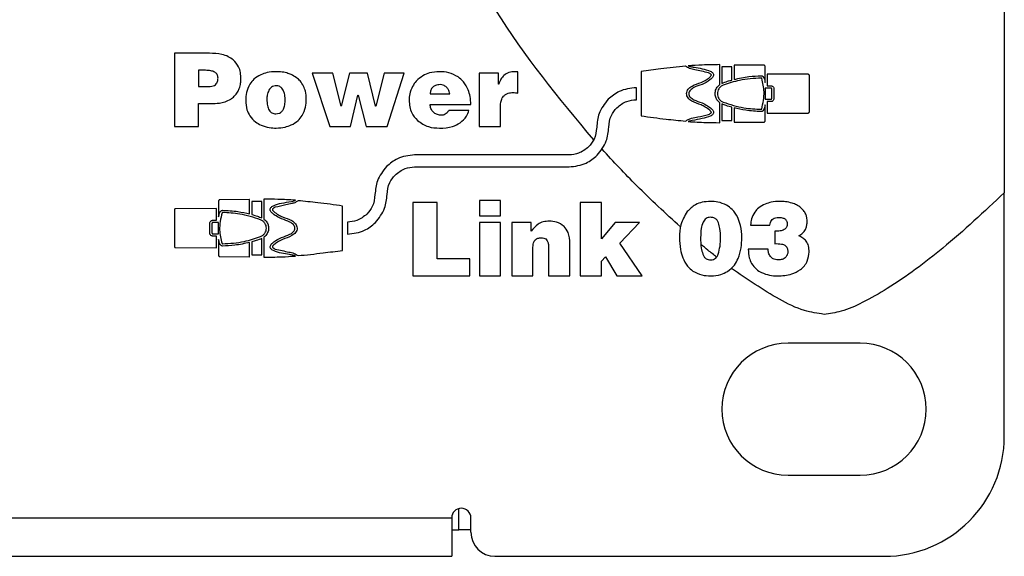
# Model space of a CAD drawing. Units: millimetres. Extents: x 7 to 286, y 8 to 196.
# Drawn here: x 217 to 231, y 90 to 97 of the extents above; entities that cross this region are included whole.
import ezdxf

# ---------------------------------------------------------------- set-up
doc = ezdxf.new("R2010")
doc.units = ezdxf.units.MM

msp = doc.modelspace()

# ---------------------------------------------------------------- linework, layer by layer
at = {"color": 7, "linetype": 'Continuous', "lineweight": 25}
for p, q in [((230.9473, 98.5864), (230.9473, 94.9038)), ((219.9204, 96.8408), (219.4336, 96.8408)), ((219.4336, 96.8408), (219.4336, 95.8234)), ((219.8654, 96.6037), (219.7666, 96.6037)), ((219.7666, 96.6037), (219.7666, 96.3779)), ((224.1989, 96.2862), (224.1989, 96.5811)), ((225.9093, 96.587), (225.9093, 95.9716)), ((226.9992, 96.4044), (226.9992, 96.682)), ((227.0299, 96.6508), (227.0299, 96.4225)), ((227.168, 96.6508), (227.0299, 96.6508)), ((227.168, 96.4685), (227.168, 96.6508)), ((227.1988, 96.6728), (227.1987, 96.6718)), ((227.1987, 96.6718), (227.1987, 96.4769)), ((227.1991, 96.6737), (227.1988, 96.6728)), ((227.1996, 96.6745), (227.1991, 96.6737)), ((227.2002, 96.6752), (227.1996, 96.6745)), ((227.2009, 96.6758), (227.2002, 96.6752)), ((227.2018, 96.6763), (227.2009, 96.6758)), ((227.2027, 96.6765), (227.2018, 96.6763)), ((227.2035, 96.6766), (227.2027, 96.6765)), ((227.6136, 96.6732), (227.2035, 96.6766)), ((227.6286, 96.4344), (227.6286, 96.6578)), ((221.6335, 96.5642), (221.3456, 96.5642)), ((221.3456, 96.5642), (221.5883, 95.8234)), ((221.7464, 96.1042), (221.6335, 96.5642)), ((221.8621, 96.5642), (221.7492, 96.107)), ((222.1119, 96.5642), (221.8621, 96.5642)), ((222.2262, 96.1042), (222.1119, 96.5642)), ((222.3419, 96.5642), (222.2276, 96.1042)), ((222.6199, 96.5642), (222.3419, 96.5642)), ((222.3856, 95.8234), (222.6199, 96.5642)), ((223.9308, 96.5642), (223.6641, 96.5642)), ((223.6641, 96.5642), (223.6641, 95.8234)), ((223.9308, 96.4132), (223.9308, 96.5642)), ((227.6593, 96.5508), (227.6593, 96.3883)), ((228.2273, 96.5479), (227.6593, 96.5508)), ((228.2426, 96.026), (228.2426, 96.5326)), ((219.7666, 96.3779), (219.9106, 96.3779)), ((223.9336, 96.4132), (223.9308, 96.4132)), ((225.8426, 96.196), (225.8426, 96.3626)), ((227.7115, 96.3576), (227.6286, 96.3576)), ((227.6286, 96.3576), (227.6286, 96.201)), ((227.6593, 96.3883), (227.7115, 96.3883)), ((227.7207, 96.2102), (227.7207, 96.3484)), ((227.7514, 96.3484), (227.7514, 96.2102)), ((221.8776, 95.8234), (221.9806, 96.2566)), ((221.9806, 96.2566), (221.9835, 96.2566)), ((221.9835, 96.2566), (222.0963, 95.8234)), ((222.9825, 96.2777), (223.2534, 96.2777)), ((227.6286, 96.201), (227.7115, 96.201)), ((227.6593, 96.1703), (227.6593, 96.0078)), ((227.7115, 96.1703), (227.6593, 96.1703)), ((219.7666, 96.1409), (219.9374, 96.1409)), ((219.7666, 95.8234), (219.7666, 96.1409)), ((221.7492, 96.107), (221.7464, 96.1042)), ((222.2276, 96.1042), (222.2262, 96.1042)), ((222.9825, 96.1268), (223.5455, 96.1268)), ((223.5201, 96.0463), (223.2393, 96.0463)), ((223.9562, 95.8234), (223.9562, 96.0774)), ((226.9992, 95.8766), (226.9992, 96.1542)), ((227.0299, 96.1361), (227.0299, 95.9078)), ((227.168, 95.9078), (227.168, 96.09)), ((227.1987, 96.0816), (227.1987, 95.8866)), ((227.6286, 95.9008), (227.6286, 96.1242)), ((227.0299, 95.9078), (227.168, 95.9078)), ((227.6593, 96.0078), (228.2273, 96.0107)), ((219.4336, 95.8234), (219.7666, 95.8234)), ((221.5883, 95.8234), (221.8776, 95.8234)), ((222.0963, 95.8234), (222.3856, 95.8234)), ((223.6641, 95.8234), (223.9562, 95.8234)), ((227.1987, 95.8866), (227.1988, 95.8857)), ((227.1988, 95.8857), (227.1991, 95.8848)), ((227.1991, 95.8848), (227.1995, 95.884)), ((227.1995, 95.884), (227.2001, 95.8833)), ((227.2001, 95.8833), (227.2009, 95.8827)), ((227.2009, 95.8827), (227.2017, 95.8823)), ((227.2017, 95.8823), (227.2026, 95.8821)), ((227.2026, 95.8821), (227.2033, 95.882)), ((227.2033, 95.882), (227.6136, 95.8854)), ((225.1805, 95.5414), (225.1803, 95.5416)), ((224.9093, 95.4293), (222.7669, 95.4293)), ((225.2982, 95.4237), (225.2982, 95.424)), ((222.7669, 95.2626), (224.9093, 95.2626)), ((220.4727, 94.8099), (220.0626, 94.8065)), ((220.4735, 94.8099), (220.4727, 94.8099)), ((220.4744, 94.8096), (220.4735, 94.8099)), ((220.4753, 94.8092), (220.4744, 94.8096)), ((220.476, 94.8086), (220.4753, 94.8092)), ((220.4766, 94.8078), (220.476, 94.8086)), ((220.4771, 94.807), (220.4766, 94.8078)), ((220.4774, 94.8061), (220.4771, 94.807)), ((220.4775, 94.8051), (220.4774, 94.8061)), ((220.4775, 94.6102), (220.4775, 94.8051)), ((220.677, 94.8153), (220.677, 94.5377)), ((230.9473, 91.5252), (230.9473, 94.9038)), ((219.4336, 94.6659), (219.4336, 94.1593)), ((220.0169, 94.6842), (219.4489, 94.6813)), ((220.0169, 94.5216), (220.0169, 94.6842)), ((220.0476, 94.7912), (220.0476, 94.5678)), ((220.6463, 94.7841), (220.5082, 94.7841)), ((220.5082, 94.7841), (220.5082, 94.6018)), ((220.6463, 94.5558), (220.6463, 94.7841)), ((221.7669, 94.1049), (221.7669, 94.7203)), ((223.0771, 94.7676), (222.7426, 94.7676)), ((222.7426, 94.7676), (222.7426, 93.7502)), ((223.0771, 93.9872), (223.0771, 94.7676)), ((223.959, 94.7944), (223.6669, 94.7944)), ((223.6669, 94.7944), (223.6669, 94.5855)), ((223.959, 94.5855), (223.959, 94.7944)), ((225.3588, 94.7676), (225.0639, 94.7676)), ((225.0639, 94.7676), (225.0639, 93.7502)), ((225.3588, 94.2652), (225.3588, 94.7676)), ((222.1048, 94.6081), (222.1047, 94.6082)), ((223.6669, 94.5855), (223.959, 94.5855)), ((219.9248, 94.3436), (219.9248, 94.4817)), ((219.9555, 94.4817), (219.9555, 94.3436)), ((219.9647, 94.5216), (220.0169, 94.5216)), ((220.0476, 94.4909), (219.9647, 94.4909)), ((220.0476, 94.3343), (220.0476, 94.4909)), ((221.8336, 94.496), (221.8336, 94.3293)), ((222.2225, 94.4904), (222.2225, 94.4907)), ((223.6669, 94.491), (223.6669, 93.7502)), ((223.959, 94.491), (223.6669, 94.491)), ((223.959, 93.7502), (223.959, 94.491)), ((224.1156, 94.491), (224.1156, 93.7502)), ((224.3823, 94.491), (224.1156, 94.491)), ((224.3823, 94.3725), (224.3823, 94.491)), ((225.5465, 94.491), (225.3588, 94.2652)), ((225.888, 94.491), (225.5465, 94.491)), ((225.6142, 94.2045), (225.888, 94.491)), ((227.427, 94.4557), (227.6937, 94.4557)), ((219.9647, 94.3343), (220.0476, 94.3343)), ((220.0169, 94.3036), (219.9647, 94.3036)), ((220.0169, 94.1411), (220.0169, 94.3036)), ((220.0476, 94.2575), (220.0476, 94.0341)), ((220.6463, 94.0411), (220.6463, 94.2695)), ((220.677, 94.2875), (220.677, 94.0099)), ((227.7628, 94.371), (227.7628, 94.1975)), ((219.4489, 94.144), (220.0169, 94.1411)), ((220.4775, 94.02), (220.4775, 94.2149)), ((220.5082, 94.2233), (220.5082, 94.0411)), ((224.4077, 93.7502), (224.4077, 94.1283)), ((224.6251, 94.1439), (224.6251, 93.7502)), ((224.92, 93.7502), (224.92, 94.1961)), ((225.9232, 93.7502), (225.6142, 94.2045)), ((227.6711, 94.1199), (227.3959, 94.1199)), ((220.0626, 94.0187), (220.4729, 94.0153)), ((220.4729, 94.0153), (220.4736, 94.0154)), ((220.4736, 94.0154), (220.4745, 94.0157)), ((220.4745, 94.0157), (220.4753, 94.0161)), ((220.4753, 94.0161), (220.4761, 94.0167)), ((220.4761, 94.0167), (220.4767, 94.0174)), ((220.4767, 94.0174), (220.4771, 94.0182)), ((220.4771, 94.0182), (220.4774, 94.0191)), ((220.4774, 94.0191), (220.4775, 94.02)), ((220.5082, 94.0411), (220.6463, 94.0411)), ((223.5343, 93.9872), (223.0771, 93.9872)), ((223.5343, 93.7502), (223.5343, 93.9872)), ((225.3588, 93.9562), (225.4138, 94.0126)), ((225.4138, 94.0126), (225.5705, 93.7502)), ((225.3588, 93.7502), (225.3588, 93.9562)), ((222.7426, 93.7502), (223.5343, 93.7502)), ((223.6669, 93.7502), (223.959, 93.7502)), ((224.1156, 93.7502), (224.4077, 93.7502)), ((224.6251, 93.7502), (224.92, 93.7502)), ((225.0639, 93.7502), (225.3588, 93.7502)), ((225.5705, 93.7502), (225.9232, 93.7502)), ((228.9473, 92.8168), (227.9473, 92.8168)), ((227.9473, 90.9835), (228.9473, 90.9835)), ((223.3807, 90.2252), (223.3807, 90.5209)), ((78.614, 90.3918), (223.2807, 90.3918)), ((223.2807, 90.3918), (223.2807, 89.8585)), ((223.5473, 90.1918), (223.5473, 90.3918)), ((223.2807, 90.2252), (223.3807, 90.2252)), ((223.5473, 90.2252), (223.3807, 90.2252)), ((78.614, 89.8585), (223.2807, 89.8585)), ((223.8807, 89.8585), (229.2807, 89.8585))]:
    msp.add_line(p, q, dxfattribs=at)
for centre, radius, start, end in [((227.9473, 91.9002), 0.9167, 90, 270), ((228.9473, 91.9002), 0.9167, 270, 90), ((229.2807, 91.5252), 1.6667, 270, 0), ((223.414, 90.3918), 0.1333, 0, 180), ((223.8807, 90.1918), 0.3333, 180, 270)]:
    msp.add_arc(centre, radius, start, end, dxfattribs=at)
for points, knots in [([(225.2509, 95.6383), (224.7691, 96.2195), (223.9091, 97.257), (223.335, 98.4744), (223.0826, 99.0098)], [0, 0, 0, 0, 0.5601995, 1, 1, 1, 1]), ([(220.2513, 96.7476), (220.2286, 96.7638), (220.1807, 96.7979), (220.0678, 96.8339), (219.9786, 96.8381), (219.9204, 96.8408)], [0, 0, 0, 0, 0.2375905, 0.5024127, 1, 1, 1, 1]), ([(220.3565, 96.4824), (220.3557, 96.5125), (220.3541, 96.5699), (220.326, 96.6663), (220.2793, 96.7171), (220.2513, 96.7476)], [0, 0, 0, 0, 0.3072879, 0.5843, 1, 1, 1, 1]), ([(220.039, 96.4965), (220.0385, 96.5049), (220.0376, 96.5212), (220.0291, 96.5438), (220.015, 96.5629), (219.987, 96.5845), (219.9356, 96.6013), (219.8908, 96.6028), (219.8654, 96.6037)], [0, 0, 0, 0, 0.1100486, 0.2112674, 0.3108714, 0.4164054, 0.6682001, 1, 1, 1, 1]), ([(220.8419, 96.5839), (220.8007, 96.582), (220.7286, 96.5785), (220.6612, 96.5532), (220.6323, 96.5423)], [0, 0, 0, 0, 0.5714413, 1, 1, 1, 1]), ([(220.9922, 96.5663), (220.9642, 96.5727), (220.9147, 96.5841), (220.864, 96.584), (220.8419, 96.5839)], [0, 0, 0, 0, 0.5652719, 1, 1, 1, 1]), ([(223.1095, 96.5839), (223.0632, 96.5815), (222.9833, 96.5773), (222.9117, 96.5422), (222.8816, 96.5275)], [0, 0, 0, 0, 0.5794747, 1, 1, 1, 1]), ([(223.3691, 96.512), (223.3268, 96.5351), (223.2457, 96.5792), (223.1535, 96.5824), (223.1095, 96.5839)], [0, 0, 0, 0, 0.5222393, 1, 1, 1, 1]), ([(224.1594, 96.5839), (224.1305, 96.5824), (224.075, 96.5796), (224.0067, 96.5385), (223.9601, 96.4806), (223.9428, 96.4366), (223.9336, 96.4132)], [0, 0, 0, 0, 0.28043995, 0.53844575, 0.75396597, 1, 1, 1, 1]), ([(224.1826, 96.5832), (224.1789, 96.5835), (224.1712, 96.5839), (224.1634, 96.5839), (224.1594, 96.5839)], [0, 0, 0, 0, 0.47825221, 1, 1, 1, 1]), ([(224.1989, 96.5811), (224.1958, 96.5816), (224.1904, 96.5825), (224.185, 96.583), (224.1826, 96.5832)], [0, 0, 0, 0, 0.57183751, 1, 1, 1, 1]), ([(226.5268, 96.6607), (226.4112, 96.6488), (226.2049, 96.6277), (225.9995, 96.5994), (225.9093, 96.587)], [0, 0, 0, 0, 0.5606063, 1, 1, 1, 1]), ([(226.8427, 96.5686), (226.7799, 96.5833), (226.6926, 96.6037), (226.5825, 96.6241), (226.544, 96.6494), (226.5268, 96.6607)], [0, 0, 0, 0, 0.5870174, 0.8154824, 1, 1, 1, 1]), ([(226.9992, 96.682), (226.9179, 96.6809), (226.7727, 96.679), (226.6277, 96.6709), (226.5638, 96.6673)], [0, 0, 0, 0, 0.5595094, 1, 1, 1, 1]), ([(226.5638, 96.6673), (226.5655, 96.6662), (226.5697, 96.6632), (226.5809, 96.6596), (226.6059, 96.6533), (226.6653, 96.643), (226.7569, 96.6267), (226.841, 96.6067), (226.8886, 96.5796), (226.904, 96.5662), (226.9136, 96.5502), (226.9145, 96.5314), (226.9058, 96.5115), (226.8882, 96.4905), (226.84, 96.4505), (226.7919, 96.4261), (226.7544, 96.407)], [0, 0, 0, 0, 0.0102434, 0.0253255, 0.0582265, 0.1397509, 0.3252717, 0.5254032, 0.5644179, 0.5977018, 0.6265103, 0.6547194, 0.6881493, 0.7322387, 0.7907231, 1, 1, 1, 1]), ([(227.6286, 96.6578), (227.6283, 96.6601), (227.6277, 96.6645), (227.6237, 96.6695), (227.6189, 96.6725), (227.6154, 96.673), (227.6136, 96.6732)], [0, 0, 0, 0, 0.2835506, 0.557817, 0.7750394, 1, 1, 1, 1]), ([(219.9106, 96.3779), (219.9252, 96.3786), (219.952, 96.3797), (219.9884, 96.3921), (220.0175, 96.4151), (220.0364, 96.4518), (220.0381, 96.4808), (220.039, 96.4965)], [0, 0, 0, 0, 0.2186889, 0.4023755, 0.5669947, 0.7653892, 1, 1, 1, 1]), ([(220.3346, 96.3525), (220.3416, 96.3761), (220.3542, 96.4186), (220.3558, 96.4628), (220.3565, 96.4824)], [0, 0, 0, 0, 0.5559599, 1, 1, 1, 1]), ([(220.6323, 96.5423), (220.5986, 96.524), (220.5378, 96.4909), (220.4978, 96.4347), (220.4799, 96.4097)], [0, 0, 0, 0, 0.5542204, 1, 1, 1, 1]), ([(221.1283, 96.5014), (221.1047, 96.5168), (221.0622, 96.5445), (221.0137, 96.5596), (220.9922, 96.5663)], [0, 0, 0, 0, 0.5545097, 1, 1, 1, 1]), ([(221.2264, 96.3829), (221.2115, 96.4087), (221.1856, 96.454), (221.1455, 96.4872), (221.1283, 96.5014)], [0, 0, 0, 0, 0.5717728, 1, 1, 1, 1]), ([(222.8816, 96.5275), (222.8483, 96.505), (222.7899, 96.4656), (222.7534, 96.4058), (222.7377, 96.38)], [0, 0, 0, 0, 0.5701558, 1, 1, 1, 1]), ([(223.5088, 96.3335), (223.4901, 96.3717), (223.4561, 96.4414), (223.3961, 96.4901), (223.3691, 96.512)], [0, 0, 0, 0, 0.54972887, 1, 1, 1, 1]), ([(226.7426, 96.4354), (226.7667, 96.4472), (226.8094, 96.4682), (226.8468, 96.4975), (226.8631, 96.5103)], [0, 0, 0, 0, 0.5642541, 1, 1, 1, 1]), ([(226.883, 96.5404), (226.8825, 96.5416), (226.8814, 96.5443), (226.8782, 96.5478), (226.872, 96.5531), (226.8602, 96.5605), (226.8493, 96.5656), (226.8427, 96.5686)], [0, 0, 0, 0, 0.0775398, 0.1710256, 0.279261, 0.5673907, 1, 1, 1, 1]), ([(226.8631, 96.5103), (226.8681, 96.5154), (226.8754, 96.5228), (226.8816, 96.5325), (226.8832, 96.5376), (226.883, 96.5395), (226.883, 96.5404)], [0, 0, 0, 0, 0.5747638, 0.8437992, 0.9285042, 1, 1, 1, 1]), ([(227.0299, 96.4225), (227.0553, 96.4323), (227.1007, 96.4499), (227.1475, 96.4628), (227.168, 96.4685)], [0, 0, 0, 0, 0.5616123, 1, 1, 1, 1]), ([(227.5754, 96.4966), (227.4738, 96.4905), (227.2933, 96.4796), (227.1221, 96.4218), (227.0472, 96.3966)], [0, 0, 0, 0, 0.5625691, 1, 1, 1, 1]), ([(227.1987, 96.4769), (227.2673, 96.4923), (227.3913, 96.5202), (227.5182, 96.5251), (227.5749, 96.5273)], [0, 0, 0, 0, 0.5529756, 1, 1, 1, 1]), ([(227.5749, 96.5273), (227.5796, 96.5269), (227.5886, 96.526), (227.6042, 96.5146), (227.6199, 96.4834), (227.6251, 96.4542), (227.6286, 96.4344)], [0, 0, 0, 0, 0.1189008, 0.2316212, 0.480782, 1, 1, 1, 1]), ([(227.5813, 96.4924), (227.581, 96.493), (227.5804, 96.4944), (227.5788, 96.4957), (227.5771, 96.4965), (227.576, 96.4966), (227.5754, 96.4966)], [0, 0, 0, 0, 0.2810365, 0.5576119, 0.7763323, 1, 1, 1, 1]), ([(227.5813, 96.0662), (227.5996, 96.1458), (227.6324, 96.2884), (227.597, 96.4298), (227.5813, 96.4924)], [0, 0, 0, 0, 0.5576846, 1, 1, 1, 1]), ([(228.2426, 96.5326), (228.2423, 96.5349), (228.2417, 96.5394), (228.2377, 96.5443), (228.2327, 96.5474), (228.2291, 96.5477), (228.2273, 96.5479)], [0, 0, 0, 0, 0.2835983, 0.5579891, 0.775175, 1, 1, 1, 1]), ([(220.264, 96.2425), (220.2808, 96.261), (220.3104, 96.2939), (220.3273, 96.3347), (220.3346, 96.3525)], [0, 0, 0, 0, 0.5639673, 1, 1, 1, 1]), ([(220.4799, 96.4097), (220.4616, 96.3722), (220.4272, 96.302), (220.4242, 96.2239), (220.4228, 96.1874)], [0, 0, 0, 0, 0.5327687, 1, 1, 1, 1]), ([(220.7459, 96.3285), (220.7361, 96.3061), (220.7184, 96.2655), (220.7179, 96.2213), (220.7177, 96.2015)], [0, 0, 0, 0, 0.5520687, 1, 1, 1, 1]), ([(220.8504, 96.3878), (220.8376, 96.3868), (220.8134, 96.385), (220.7829, 96.3712), (220.7603, 96.3518), (220.7508, 96.3364), (220.7459, 96.3285)], [0, 0, 0, 0, 0.3021966, 0.572925, 0.7811048, 1, 1, 1, 1]), ([(220.9223, 96.3575), (220.911, 96.3672), (220.8902, 96.3852), (220.8629, 96.387), (220.8504, 96.3878)], [0, 0, 0, 0, 0.5419053, 1, 1, 1, 1]), ([(220.9604, 96.2827), (220.9556, 96.2983), (220.9472, 96.3255), (220.9297, 96.3479), (220.9223, 96.3575)], [0, 0, 0, 0, 0.5751465, 1, 1, 1, 1]), ([(221.2638, 96.2044), (221.2623, 96.2407), (221.2599, 96.3026), (221.2362, 96.3595), (221.2264, 96.3829)], [0, 0, 0, 0, 0.5884815, 1, 1, 1, 1]), ([(222.7377, 96.38), (222.7225, 96.3455), (222.6954, 96.2839), (222.6919, 96.2169), (222.6904, 96.1874)], [0, 0, 0, 0, 0.560316, 1, 1, 1, 1]), ([(223.0192, 96.3716), (223.0129, 96.365), (223.0002, 96.3516), (222.9854, 96.3196), (222.9836, 96.294), (222.9825, 96.2777)], [0, 0, 0, 0, 0.262981, 0.5307409, 1, 1, 1, 1]), ([(223.1208, 96.4047), (223.0987, 96.4036), (223.0615, 96.4016), (223.0314, 96.3802), (223.0192, 96.3716)], [0, 0, 0, 0, 0.5946517, 1, 1, 1, 1]), ([(223.2097, 96.3695), (223.1946, 96.3808), (223.168, 96.4007), (223.135, 96.4035), (223.1208, 96.4047)], [0, 0, 0, 0, 0.5673639, 1, 1, 1, 1]), ([(223.2534, 96.2777), (223.2501, 96.2976), (223.2443, 96.3326), (223.2202, 96.3583), (223.2097, 96.3695)], [0, 0, 0, 0, 0.5667724, 1, 1, 1, 1]), ([(223.5455, 96.1268), (223.5445, 96.1652), (223.5425, 96.236), (223.5194, 96.3029), (223.5088, 96.3335)], [0, 0, 0, 0, 0.5429453, 1, 1, 1, 1]), ([(225.8426, 96.3626), (225.7598, 96.3529), (225.6138, 96.3359), (225.502, 96.2421), (225.4537, 96.2016)], [0, 0, 0, 0, 0.56754439, 1, 1, 1, 1]), ([(226.5397, 96.2802), (226.5411, 96.2914), (226.5439, 96.3133), (226.5677, 96.3521), (226.6329, 96.4004), (226.6986, 96.4214), (226.7426, 96.4354)], [0, 0, 0, 0, 0.12300103, 0.24144833, 0.49177034, 1, 1, 1, 1]), ([(226.7544, 96.407), (226.716, 96.3948), (226.658, 96.3764), (226.5985, 96.3381), (226.5746, 96.3064), (226.5718, 96.2883), (226.5704, 96.2793)], [0, 0, 0, 0, 0.51030749, 0.77026473, 0.88627775, 1, 1, 1, 1]), ([(226.9992, 96.1542), (226.9852, 96.1669), (226.9579, 96.1917), (226.9369, 96.2432), (226.9335, 96.2995), (226.9515, 96.3596), (226.983, 96.3892), (226.9992, 96.4044)], [0, 0, 0, 0, 0.1938384, 0.3776967, 0.5586033, 0.7734055, 1, 1, 1, 1]), ([(227.0472, 96.3966), (227.0349, 96.3902), (227.0113, 96.378), (226.9853, 96.3486), (226.9697, 96.3151), (226.9646, 96.2793), (226.9697, 96.2435), (226.9853, 96.2101), (227.0113, 96.1806), (227.0349, 96.1684), (227.0472, 96.162)], [0, 0, 0, 0, 0.1370312, 0.2626166, 0.3824048, 0.4999337, 0.61747, 0.7372815, 0.8629081, 1, 1, 1, 1]), ([(227.7115, 96.3883), (227.7174, 96.3875), (227.7291, 96.386), (227.7421, 96.3753), (227.7499, 96.3623), (227.7509, 96.3531), (227.7514, 96.3484)], [0, 0, 0, 0, 0.28361554, 0.55787819, 0.77505207, 1, 1, 1, 1]), ([(227.7207, 96.3484), (227.7205, 96.3497), (227.7201, 96.3525), (227.7177, 96.3555), (227.7147, 96.3573), (227.7125, 96.3575), (227.7115, 96.3576)], [0, 0, 0, 0, 0.28427976, 0.55881499, 0.77575716, 1, 1, 1, 1]), ([(219.9374, 96.1409), (219.9782, 96.1417), (220.0456, 96.143), (220.1106, 96.1607), (220.1363, 96.1677)], [0, 0, 0, 0, 0.6046758, 1, 1, 1, 1]), ([(220.1363, 96.1677), (220.1637, 96.1782), (220.2104, 96.1963), (220.2483, 96.2289), (220.264, 96.2425)], [0, 0, 0, 0, 0.5845987, 1, 1, 1, 1]), ([(220.4228, 96.1874), (220.4252, 96.1427), (220.4293, 96.0661), (220.4661, 95.9993), (220.4813, 95.9715)], [0, 0, 0, 0, 0.5846925, 1, 1, 1, 1]), ([(220.7177, 96.2015), (220.7187, 96.172), (220.7205, 96.12), (220.7399, 96.0602), (220.7649, 96.0276), (220.7871, 96.0112), (220.8133, 96.0013), (220.8321, 96.0003), (220.8419, 95.9998)], [0, 0, 0, 0, 0.3322515, 0.5842405, 0.6897444, 0.7892233, 0.8902298, 1, 1, 1, 1]), ([(220.8419, 95.9998), (220.8569, 96.0009), (220.8855, 96.0031), (220.9236, 96.0265), (220.952, 96.0674), (220.9692, 96.1278), (220.9708, 96.1751), (220.9717, 96.2015)], [0, 0, 0, 0, 0.164456, 0.3151374, 0.47639, 0.7070101, 1, 1, 1, 1]), ([(220.9717, 96.2015), (220.971, 96.2161), (220.9696, 96.2435), (220.9634, 96.2702), (220.9604, 96.2827)], [0, 0, 0, 0, 0.5321303, 1, 1, 1, 1]), ([(221.2074, 95.9758), (221.2258, 96.0138), (221.2609, 96.0861), (221.2629, 96.1663), (221.2638, 96.2044)], [0, 0, 0, 0, 0.52555908, 1, 1, 1, 1]), ([(222.6904, 96.1874), (222.6958, 96.1267), (222.7053, 96.0204), (222.7754, 95.9413), (222.8054, 95.9073)], [0, 0, 0, 0, 0.5715288, 1, 1, 1, 1]), ([(223.9562, 96.0774), (223.9578, 96.1147), (223.9599, 96.1636), (223.9813, 96.219), (223.9944, 96.2364), (224.0006, 96.2446)], [0, 0, 0, 0, 0.6305592, 0.8257285, 1, 1, 1, 1]), ([(224.0006, 96.2446), (224.0096, 96.2532), (224.028, 96.2707), (224.0731, 96.2909), (224.1093, 96.2932), (224.1325, 96.2947)], [0, 0, 0, 0, 0.2560957, 0.5221529, 1, 1, 1, 1]), ([(224.1325, 96.2947), (224.1441, 96.2941), (224.1665, 96.293), (224.1884, 96.2884), (224.1989, 96.2862)], [0, 0, 0, 0, 0.51996726, 1, 1, 1, 1]), ([(225.4537, 96.2016), (225.4034, 96.1384), (225.3118, 96.0235), (225.2986, 95.8781), (225.2926, 95.8126)], [0, 0, 0, 0, 0.5501015, 1, 1, 1, 1]), ([(225.5716, 96.0837), (225.6156, 96.1188), (225.6956, 96.1826), (225.797, 96.1918), (225.8426, 96.196)], [0, 0, 0, 0, 0.5500602, 1, 1, 1, 1]), ([(226.7426, 96.1232), (226.6982, 96.1376), (226.6317, 96.1592), (226.5658, 96.2079), (226.5422, 96.2473), (226.5406, 96.2692), (226.5397, 96.2802)], [0, 0, 0, 0, 0.51017063, 0.76264241, 0.87961744, 1, 1, 1, 1]), ([(226.5704, 96.2793), (226.5714, 96.2705), (226.5734, 96.2526), (226.5977, 96.2209), (226.6577, 96.183), (226.716, 96.1641), (226.7544, 96.1516)], [0, 0, 0, 0, 0.10997135, 0.22478301, 0.48960519, 1, 1, 1, 1]), ([(227.7514, 96.2102), (227.7506, 96.2043), (227.7491, 96.1926), (227.7384, 96.1796), (227.7254, 96.1717), (227.7162, 96.1708), (227.7115, 96.1703)], [0, 0, 0, 0, 0.2836915, 0.5579899, 0.7751068, 1, 1, 1, 1]), ([(227.7115, 96.201), (227.7128, 96.2012), (227.7155, 96.2015), (227.7185, 96.204), (227.7203, 96.207), (227.7206, 96.2092), (227.7207, 96.2102)], [0, 0, 0, 0, 0.2828755, 0.5571046, 0.7745613, 1, 1, 1, 1]), ([(223.0284, 96.0209), (223.014, 96.0373), (222.9873, 96.0679), (222.984, 96.1081), (222.9825, 96.1268)], [0, 0, 0, 0, 0.53668, 1, 1, 1, 1]), ([(223.2393, 96.0463), (223.2328, 96.0351), (223.2202, 96.0134), (223.1915, 95.9924), (223.1605, 95.9816), (223.14, 95.9805), (223.1293, 95.98)], [0, 0, 0, 0, 0.2841758, 0.54873324, 0.76371283, 1, 1, 1, 1]), ([(223.3974, 95.8749), (223.4308, 95.9024), (223.4874, 95.9491), (223.5106, 96.018), (223.5201, 96.0463)], [0, 0, 0, 0, 0.5894328, 1, 1, 1, 1]), ([(225.4593, 95.8126), (225.466, 95.8704), (225.4779, 95.9721), (225.5433, 96.05), (225.5716, 96.0837)], [0, 0, 0, 0, 0.5674489, 1, 1, 1, 1]), ([(226.7544, 96.1516), (226.7804, 96.1383), (226.8247, 96.1157), (226.8725, 96.0826), (226.8973, 96.0579), (226.9084, 96.0419), (226.9144, 96.0256), (226.9135, 96.0084), (226.904, 95.9924), (226.8886, 95.979), (226.841, 95.9519), (226.7486, 95.9296), (226.6507, 95.914), (226.5893, 95.9015), (226.5706, 95.8958), (226.5657, 95.8926), (226.5638, 95.8913)], [0, 0, 0, 0, 0.14578079, 0.24875681, 0.28832035, 0.31987524, 0.34545442, 0.37365704, 0.40245885, 0.43573512, 0.47474091, 0.67482644, 0.90313467, 0.97101876, 0.98844626, 1, 1, 1, 1]), ([(226.8631, 96.0483), (226.8419, 96.0644), (226.804, 96.0932), (226.7614, 96.114), (226.7426, 96.1232)], [0, 0, 0, 0, 0.56073781, 1, 1, 1, 1]), ([(226.883, 96.0182), (226.883, 96.0192), (226.8832, 96.0213), (226.882, 96.0246), (226.8793, 96.03), (226.8731, 96.0383), (226.8668, 96.0446), (226.8631, 96.0483)], [0, 0, 0, 0, 0.077615, 0.1708155, 0.2793877, 0.5703511, 1, 1, 1, 1]), ([(227.168, 96.09), (227.1416, 96.0973), (227.0948, 96.1102), (227.0496, 96.1283), (227.0299, 96.1361)], [0, 0, 0, 0, 0.5632571, 1, 1, 1, 1]), ([(227.0472, 96.162), (227.1424, 96.1309), (227.3143, 96.0747), (227.4948, 96.0659), (227.5754, 96.062)], [0, 0, 0, 0, 0.5533256, 1, 1, 1, 1]), ([(227.5749, 96.0313), (227.503, 96.0345), (227.376, 96.0402), (227.2523, 96.0691), (227.1987, 96.0816)], [0, 0, 0, 0, 0.566732, 1, 1, 1, 1]), ([(227.6286, 96.1242), (227.6253, 96.1049), (227.6203, 96.0758), (227.6049, 96.0446), (227.5891, 96.0327), (227.5797, 96.0318), (227.5749, 96.0313)], [0, 0, 0, 0, 0.5067487, 0.7615267, 0.8774536, 1, 1, 1, 1]), ([(227.5754, 96.062), (227.5762, 96.0621), (227.5776, 96.0622), (227.5799, 96.0636), (227.5808, 96.0652), (227.5813, 96.0662)], [0, 0, 0, 0, 0.2923135, 0.5609995, 1, 1, 1, 1]), ([(220.4813, 95.9715), (220.5052, 95.9413), (220.548, 95.8871), (220.6095, 95.8561), (220.6366, 95.8424)], [0, 0, 0, 0, 0.5588204, 1, 1, 1, 1]), ([(221.0557, 95.8445), (221.089, 95.8627), (221.1493, 95.8955), (221.1894, 95.951), (221.2074, 95.9758)], [0, 0, 0, 0, 0.5525558, 1, 1, 1, 1]), ([(222.8054, 95.9073), (222.8545, 95.8732), (222.9472, 95.8087), (223.0596, 95.8033), (223.1123, 95.8008)], [0, 0, 0, 0, 0.5303249, 1, 1, 1, 1]), ([(223.1293, 95.98), (223.1087, 95.983), (223.0716, 95.9884), (223.0417, 96.0109), (223.0284, 96.0209)], [0, 0, 0, 0, 0.5535984, 1, 1, 1, 1]), ([(225.9093, 95.9716), (226.0242, 95.9558), (226.2296, 95.9274), (226.4359, 95.907), (226.5268, 95.8979)], [0, 0, 0, 0, 0.5594808, 1, 1, 1, 1]), ([(226.5268, 95.8979), (226.5382, 95.9063), (226.5631, 95.9246), (226.6219, 95.9423), (226.7166, 95.9588), (226.7942, 95.978), (226.8427, 95.99)], [0, 0, 0, 0, 0.1268975, 0.2779533, 0.5478332, 1, 1, 1, 1]), ([(226.5638, 95.8913), (226.6449, 95.8869), (226.7899, 95.8792), (226.9352, 95.8774), (226.9992, 95.8766)], [0, 0, 0, 0, 0.5592399, 1, 1, 1, 1]), ([(226.8427, 95.99), (226.8515, 95.9941), (226.8643, 96), (226.8769, 96.0093), (226.8816, 96.0147), (226.8825, 96.0171), (226.883, 96.0182)], [0, 0, 0, 0, 0.5761207, 0.8436417, 0.9286327, 1, 1, 1, 1]), ([(227.6136, 95.8854), (227.6158, 95.8858), (227.6203, 95.8864), (227.6251, 95.8905), (227.628, 95.8955), (227.6284, 95.899), (227.6286, 95.9008)], [0, 0, 0, 0, 0.2837611, 0.5581054, 0.7752019, 1, 1, 1, 1]), ([(228.2273, 96.0107), (228.2296, 96.011), (228.2341, 96.0116), (228.239, 96.0157), (228.2421, 96.0207), (228.2424, 96.0242), (228.2426, 96.026)], [0, 0, 0, 0, 0.2835629, 0.5579365, 0.7751497, 1, 1, 1, 1]), ([(220.6366, 95.8424), (220.6741, 95.8291), (220.7425, 95.8047), (220.8149, 95.802), (220.8475, 95.8008)], [0, 0, 0, 0, 0.5488745, 1, 1, 1, 1]), ([(220.8475, 95.8008), (220.8886, 95.8036), (220.9601, 95.8085), (221.0271, 95.8338), (221.0557, 95.8445)], [0, 0, 0, 0, 0.5734146, 1, 1, 1, 1]), ([(223.1123, 95.8008), (223.1739, 95.8029), (223.2753, 95.8064), (223.363, 95.8556), (223.3974, 95.8749)], [0, 0, 0, 0, 0.6079801, 1, 1, 1, 1]), ([(225.2926, 95.8126), (225.2859, 95.7549), (225.274, 95.6531), (225.2087, 95.5751), (225.1805, 95.5414)], [0, 0, 0, 0, 0.5677403, 1, 1, 1, 1]), ([(225.2982, 95.424), (225.3485, 95.4872), (225.44, 95.6019), (225.4533, 95.7473), (225.4593, 95.8126)], [0, 0, 0, 0, 0.5502299, 1, 1, 1, 1]), ([(225.1803, 95.5416), (225.1363, 95.5065), (225.0563, 95.4427), (224.9549, 95.4335), (224.9093, 95.4293)], [0, 0, 0, 0, 0.55001791, 1, 1, 1, 1]), ([(226.4532, 94.4311), (226.2487, 94.6185), (225.8724, 94.9633), (225.5256, 95.3375), (225.3673, 95.5083)], [0, 0, 0, 0, 0.5435732, 1, 1, 1, 1]), ([(222.7669, 95.4293), (222.6841, 95.4196), (222.5381, 95.4025), (222.4264, 95.3088), (222.378, 95.2682)], [0, 0, 0, 0, 0.5675444, 1, 1, 1, 1]), ([(224.9093, 95.2626), (224.9921, 95.2723), (225.1381, 95.2894), (225.2499, 95.3832), (225.2982, 95.4237)], [0, 0, 0, 0, 0.5675713, 1, 1, 1, 1]), ([(222.378, 95.2682), (222.3277, 95.2051), (222.2362, 95.0902), (222.2229, 94.9447), (222.2169, 94.8793)], [0, 0, 0, 0, 0.5501015, 1, 1, 1, 1]), ([(222.4959, 95.1504), (222.5399, 95.1855), (222.62, 95.2492), (222.7213, 95.2585), (222.7669, 95.2626)], [0, 0, 0, 0, 0.5500602, 1, 1, 1, 1]), ([(222.3836, 94.8793), (222.3904, 94.937), (222.4023, 95.0388), (222.4676, 95.1167), (222.4959, 95.1504)], [0, 0, 0, 0, 0.5674489, 1, 1, 1, 1]), ([(220.0626, 94.8065), (220.0604, 94.8062), (220.0559, 94.8055), (220.0511, 94.8014), (220.0482, 94.7964), (220.0478, 94.793), (220.0476, 94.7912)], [0, 0, 0, 0, 0.2837611, 0.5581054, 0.7752019, 1, 1, 1, 1]), ([(221.1124, 94.8007), (221.0313, 94.805), (220.8863, 94.8128), (220.741, 94.8146), (220.677, 94.8153)], [0, 0, 0, 0, 0.5592399, 1, 1, 1, 1]), ([(220.9218, 94.5403), (220.8958, 94.5536), (220.8515, 94.5763), (220.8037, 94.6093), (220.7789, 94.6341), (220.7678, 94.6501), (220.7618, 94.6664), (220.7627, 94.6835), (220.7722, 94.6995), (220.7876, 94.7129), (220.8352, 94.74), (220.9276, 94.7623), (221.0255, 94.7779), (221.0869, 94.7905), (221.1056, 94.7961), (221.1105, 94.7994), (221.1124, 94.8007)], [0, 0, 0, 0, 0.1457808, 0.2487568, 0.2883204, 0.3198752, 0.3454544, 0.373657, 0.4024588, 0.4357351, 0.4747409, 0.6748264, 0.9031347, 0.9710188, 0.9884463, 1, 1, 1, 1]), ([(222.2169, 94.8793), (222.2102, 94.8215), (222.1983, 94.7198), (222.133, 94.6418), (222.1048, 94.6081)], [0, 0, 0, 0, 0.5677403, 1, 1, 1, 1]), ([(222.2225, 94.4907), (222.2729, 94.5538), (222.3643, 94.6686), (222.3776, 94.8139), (222.3836, 94.8793)], [0, 0, 0, 0, 0.5502299, 1, 1, 1, 1]), ([(230.9473, 94.9038), (230.6677, 94.6414), (230.1571, 94.1623), (229.486, 93.6622), (229.0038, 93.3879), (228.7117, 93.2521), (228.5265, 93.2274), (228.4473, 93.2168)], [0, 0, 0, 0, 0.3764131, 0.6873535, 0.8174602, 0.9219245, 1, 1, 1, 1]), ([(219.4489, 94.6813), (219.4466, 94.681), (219.4421, 94.6804), (219.4372, 94.6763), (219.4341, 94.6713), (219.4338, 94.6677), (219.4336, 94.6659)], [0, 0, 0, 0, 0.2835629, 0.5579365, 0.7751497, 1, 1, 1, 1]), ([(220.7932, 94.6737), (220.7932, 94.6727), (220.793, 94.6706), (220.7942, 94.6673), (220.797, 94.6619), (220.8031, 94.6537), (220.8094, 94.6474), (220.8131, 94.6436)], [0, 0, 0, 0, 0.077615, 0.1708155, 0.2793877, 0.5703511, 1, 1, 1, 1]), ([(220.8335, 94.7019), (220.8247, 94.6979), (220.8119, 94.6919), (220.7993, 94.6827), (220.7946, 94.6773), (220.7937, 94.6748), (220.7932, 94.6737)], [0, 0, 0, 0, 0.5761207, 0.8436417, 0.9286327, 1, 1, 1, 1]), ([(221.1494, 94.794), (221.138, 94.7856), (221.1131, 94.7673), (221.0543, 94.7497), (220.9596, 94.7332), (220.882, 94.714), (220.8335, 94.7019)], [0, 0, 0, 0, 0.1268805, 0.2779346, 0.5478203, 1, 1, 1, 1]), ([(221.7669, 94.7203), (221.652, 94.7362), (221.4466, 94.7645), (221.2403, 94.785), (221.1494, 94.794)], [0, 0, 0, 0, 0.5594808, 1, 1, 1, 1]), ([(226.8696, 94.7845), (226.832, 94.7819), (226.7607, 94.7769), (226.6427, 94.7379), (226.5824, 94.6778), (226.5465, 94.642)], [0, 0, 0, 0, 0.3105341, 0.588342, 1, 1, 1, 1]), ([(227.094, 94.7316), (227.055, 94.7493), (226.9835, 94.7818), (226.9052, 94.7837), (226.8696, 94.7845)], [0, 0, 0, 0, 0.54570414, 1, 1, 1, 1]), ([(227.2492, 94.5615), (227.2265, 94.6008), (227.1871, 94.6692), (227.1218, 94.7129), (227.094, 94.7316)], [0, 0, 0, 0, 0.5740678, 1, 1, 1, 1]), ([(227.6302, 94.7478), (227.5985, 94.7322), (227.5423, 94.7047), (227.5027, 94.6566), (227.4855, 94.6356)], [0, 0, 0, 0, 0.5649548, 1, 1, 1, 1]), ([(227.832, 94.7845), (227.7921, 94.7829), (227.723, 94.78), (227.6578, 94.7574), (227.6302, 94.7478)], [0, 0, 0, 0, 0.5763938, 1, 1, 1, 1]), ([(228.0034, 94.7605), (227.9733, 94.7682), (227.917, 94.7826), (227.8589, 94.7839), (227.832, 94.7845)], [0, 0, 0, 0, 0.5357093, 1, 1, 1, 1]), ([(228.1255, 94.6956), (228.1057, 94.7103), (228.0682, 94.738), (228.0242, 94.7533), (228.0034, 94.7605)], [0, 0, 0, 0, 0.528284, 1, 1, 1, 1]), ([(228.1932, 94.6053), (228.1836, 94.6236), (228.1659, 94.6574), (228.1382, 94.6836), (228.1255, 94.6956)], [0, 0, 0, 0, 0.5409212, 1, 1, 1, 1]), ([(220.0476, 94.5678), (220.0511, 94.5875), (220.0563, 94.6168), (220.072, 94.6479), (220.0876, 94.6594), (220.0966, 94.6602), (220.1013, 94.6606)], [0, 0, 0, 0, 0.519218, 0.7683788, 0.8810992, 1, 1, 1, 1]), ([(220.0949, 94.6257), (220.0766, 94.5462), (220.0438, 94.4035), (220.0792, 94.2621), (220.0949, 94.1996)], [0, 0, 0, 0, 0.5576846, 1, 1, 1, 1]), ([(220.1008, 94.6299), (220.1, 94.6299), (220.0986, 94.6297), (220.0968, 94.6286), (220.0956, 94.6273), (220.0951, 94.6262), (220.0949, 94.6257)], [0, 0, 0, 0, 0.2830407, 0.5599424, 0.7780994, 1, 1, 1, 1]), ([(220.629, 94.5299), (220.5336, 94.561), (220.3617, 94.617), (220.1812, 94.626), (220.1008, 94.6299)], [0, 0, 0, 0, 0.5542003, 1, 1, 1, 1]), ([(220.1013, 94.6606), (220.1731, 94.6574), (220.3001, 94.6516), (220.4238, 94.6228), (220.4775, 94.6102)], [0, 0, 0, 0, 0.5657461, 1, 1, 1, 1]), ([(220.5082, 94.6018), (220.5346, 94.5946), (220.5814, 94.5817), (220.6266, 94.5637), (220.6463, 94.5558)], [0, 0, 0, 0, 0.5631494, 1, 1, 1, 1]), ([(220.629, 94.2954), (220.6413, 94.3017), (220.6649, 94.3139), (220.6909, 94.3434), (220.7065, 94.3769), (220.7116, 94.4127), (220.7065, 94.4485), (220.6909, 94.4819), (220.6649, 94.5114), (220.6413, 94.5235), (220.629, 94.5299)], [0, 0, 0, 0, 0.13709193, 0.26271846, 0.38252996, 0.50006634, 0.61759524, 0.73738342, 0.86296878, 1, 1, 1, 1]), ([(220.677, 94.5377), (220.691, 94.525), (220.7183, 94.5003), (220.7393, 94.4488), (220.7427, 94.3924), (220.7247, 94.3324), (220.6932, 94.3027), (220.677, 94.2875)], [0, 0, 0, 0, 0.1937844, 0.3775853, 0.5584812, 0.7733393, 1, 1, 1, 1]), ([(220.8131, 94.6436), (220.8343, 94.6275), (220.8722, 94.5988), (220.9148, 94.5779), (220.9336, 94.5688)], [0, 0, 0, 0, 0.5607378, 1, 1, 1, 1]), ([(221.1058, 94.4126), (221.1044, 94.4216), (221.1016, 94.4397), (221.0777, 94.4714), (221.0182, 94.5097), (220.9602, 94.5281), (220.9218, 94.5403)], [0, 0, 0, 0, 0.1137222, 0.2297353, 0.4896925, 1, 1, 1, 1]), ([(220.9336, 94.5688), (220.9776, 94.5547), (221.0433, 94.5337), (221.1085, 94.4854), (221.1323, 94.4466), (221.1351, 94.4247), (221.1365, 94.4136)], [0, 0, 0, 0, 0.5082297, 0.7585517, 0.876999, 1, 1, 1, 1]), ([(222.1047, 94.6082), (222.0606, 94.5732), (221.9806, 94.5094), (221.8792, 94.5001), (221.8336, 94.496)], [0, 0, 0, 0, 0.5500179, 1, 1, 1, 1]), ([(226.5465, 94.642), (226.5121, 94.5832), (226.4468, 94.4718), (226.4417, 94.343), (226.4392, 94.2821)], [0, 0, 0, 0, 0.5269955, 1, 1, 1, 1]), ([(226.8696, 94.5644), (226.8589, 94.5636), (226.8379, 94.5621), (226.809, 94.5479), (226.785, 94.525), (226.7576, 94.4791), (226.7372, 94.397), (226.7353, 94.3258), (226.7342, 94.285)], [0, 0, 0, 0, 0.0932054, 0.1818229, 0.2746225, 0.3793276, 0.6437233, 1, 1, 1, 1]), ([(226.9832, 94.4853), (226.9775, 94.4985), (226.9665, 94.5236), (226.937, 94.5489), (226.9038, 94.562), (226.8814, 94.5636), (226.8696, 94.5644)], [0, 0, 0, 0, 0.2867452, 0.5484824, 0.7617971, 1, 1, 1, 1]), ([(227.3056, 94.2821), (227.3035, 94.3393), (227.3, 94.4359), (227.2639, 94.5251), (227.2492, 94.5615)], [0, 0, 0, 0, 0.5921627, 1, 1, 1, 1]), ([(227.4855, 94.6356), (227.4679, 94.6053), (227.4353, 94.5493), (227.4296, 94.4851), (227.427, 94.4557)], [0, 0, 0, 0, 0.5433812, 1, 1, 1, 1]), ([(227.6937, 94.4557), (227.6956, 94.4678), (227.6993, 94.4906), (227.715, 94.5207), (227.7402, 94.5443), (227.7768, 94.5594), (227.8053, 94.5608), (227.8207, 94.5615)], [0, 0, 0, 0, 0.1985388, 0.3729523, 0.5394558, 0.7501336, 1, 1, 1, 1]), ([(227.8207, 94.5615), (227.8409, 94.5606), (227.8673, 94.5593), (227.897, 94.5467), (227.906, 94.5391), (227.9103, 94.5354)], [0, 0, 0, 0, 0.6290683, 0.8240474, 1, 1, 1, 1]), ([(227.9103, 94.5354), (227.9187, 94.5254), (227.9334, 94.5079), (227.9355, 94.4852), (227.9364, 94.4755)], [0, 0, 0, 0, 0.5695347, 1, 1, 1, 1]), ([(228.2116, 94.498), (228.2114, 94.519), (228.2112, 94.5559), (228.1986, 94.5904), (228.1932, 94.6053)], [0, 0, 0, 0, 0.56889804, 1, 1, 1, 1]), ([(219.9248, 94.4817), (219.9256, 94.4877), (219.9271, 94.4993), (219.9378, 94.5123), (219.9508, 94.5202), (219.96, 94.5212), (219.9647, 94.5216)], [0, 0, 0, 0, 0.2836915, 0.5579899, 0.7751068, 1, 1, 1, 1]), ([(219.9647, 94.4909), (219.9634, 94.4908), (219.9607, 94.4904), (219.9577, 94.4879), (219.9559, 94.4849), (219.9556, 94.4828), (219.9555, 94.4817)], [0, 0, 0, 0, 0.2828755, 0.5571046, 0.7745613, 1, 1, 1, 1]), ([(220.9218, 94.285), (220.9602, 94.2974), (221.0185, 94.3163), (221.0785, 94.3543), (221.1028, 94.386), (221.1048, 94.4039), (221.1058, 94.4126)], [0, 0, 0, 0, 0.5103948, 0.775217, 0.8900287, 1, 1, 1, 1]), ([(221.1365, 94.4136), (221.1356, 94.4025), (221.134, 94.3806), (221.1104, 94.3412), (221.0445, 94.2926), (220.978, 94.271), (220.9336, 94.2565)], [0, 0, 0, 0, 0.12038256, 0.23735759, 0.48982937, 1, 1, 1, 1]), ([(221.8336, 94.3293), (221.9165, 94.339), (222.0624, 94.3561), (222.1742, 94.4498), (222.2225, 94.4904)], [0, 0, 0, 0, 0.5675713, 1, 1, 1, 1]), ([(224.6335, 94.5107), (224.606, 94.5087), (224.5518, 94.5048), (224.4588, 94.4631), (224.4119, 94.4075), (224.3823, 94.3725)], [0, 0, 0, 0, 0.27694465, 0.54498322, 1, 1, 1, 1]), ([(224.8402, 94.4374), (224.8068, 94.4609), (224.7445, 94.5048), (224.6687, 94.5089), (224.6335, 94.5107)], [0, 0, 0, 0, 0.536178, 1, 1, 1, 1]), ([(224.92, 94.1961), (224.9182, 94.2514), (224.9152, 94.341), (224.861, 94.4107), (224.8402, 94.4374)], [0, 0, 0, 0, 0.6176146, 1, 1, 1, 1]), ([(227.0107, 94.2821), (227.01, 94.3243), (227.0088, 94.3933), (226.9904, 94.4596), (226.9832, 94.4853)], [0, 0, 0, 0, 0.6119346, 1, 1, 1, 1]), ([(227.9364, 94.4755), (227.9359, 94.4665), (227.9351, 94.4495), (227.9267, 94.4258), (227.9126, 94.4062), (227.8846, 94.3846), (227.8327, 94.3695), (227.7882, 94.3705), (227.7628, 94.371)], [0, 0, 0, 0, 0.1155911, 0.2199245, 0.3202655, 0.4247139, 0.6719351, 1, 1, 1, 1]), ([(228.0958, 94.3075), (228.1148, 94.3189), (228.1518, 94.3411), (228.1877, 94.3906), (228.2072, 94.4439), (228.2101, 94.4795), (228.2116, 94.498)], [0, 0, 0, 0, 0.2808484, 0.5460805, 0.7626504, 1, 1, 1, 1]), ([(219.9647, 94.3036), (219.9588, 94.3044), (219.9471, 94.3059), (219.9341, 94.3166), (219.9263, 94.3296), (219.9253, 94.3389), (219.9248, 94.3436)], [0, 0, 0, 0, 0.28361554, 0.55787819, 0.77505207, 1, 1, 1, 1]), ([(219.9555, 94.3436), (219.9557, 94.3422), (219.9561, 94.3395), (219.9585, 94.3365), (219.9615, 94.3347), (219.9637, 94.3344), (219.9647, 94.3343)], [0, 0, 0, 0, 0.2842798, 0.558815, 0.7757572, 1, 1, 1, 1]), ([(220.1013, 94.1646), (220.0965, 94.1651), (220.0871, 94.166), (220.0713, 94.1779), (220.0559, 94.2091), (220.0509, 94.2382), (220.0476, 94.2575)], [0, 0, 0, 0, 0.1225464, 0.2384733, 0.4932513, 1, 1, 1, 1]), ([(220.1008, 94.1953), (220.2024, 94.2014), (220.3831, 94.2121), (220.5542, 94.2701), (220.629, 94.2954)], [0, 0, 0, 0, 0.562958, 1, 1, 1, 1]), ([(220.6463, 94.2695), (220.6209, 94.2596), (220.5755, 94.242), (220.5287, 94.229), (220.5082, 94.2233)], [0, 0, 0, 0, 0.5615291, 1, 1, 1, 1]), ([(221.1124, 94.0246), (221.1107, 94.0258), (221.1065, 94.0287), (221.0953, 94.0323), (221.0703, 94.0387), (221.0109, 94.0489), (220.9193, 94.0653), (220.8352, 94.0853), (220.7876, 94.1124), (220.7722, 94.1258), (220.7626, 94.1417), (220.7617, 94.1606), (220.7704, 94.1804), (220.788, 94.2014), (220.8363, 94.2415), (220.8843, 94.2659), (220.9218, 94.285)], [0, 0, 0, 0, 0.0102434, 0.0253255, 0.0582265, 0.1397509, 0.3252717, 0.5254032, 0.5644179, 0.5977018, 0.6265103, 0.6547194, 0.6881493, 0.7322387, 0.7907231, 1, 1, 1, 1]), ([(220.9336, 94.2565), (220.9095, 94.2447), (220.8668, 94.2238), (220.8294, 94.1944), (220.8131, 94.1816)], [0, 0, 0, 0, 0.5642541, 1, 1, 1, 1]), ([(224.4367, 94.2469), (224.4426, 94.2525), (224.4546, 94.2639), (224.4843, 94.2769), (224.5081, 94.2784), (224.5235, 94.2793)], [0, 0, 0, 0, 0.2540145, 0.5196345, 1, 1, 1, 1]), ([(224.5235, 94.2793), (224.5351, 94.2791), (224.557, 94.2786), (224.5867, 94.264), (224.6095, 94.2365), (224.6232, 94.1948), (224.6244, 94.1621), (224.6251, 94.1439)], [0, 0, 0, 0, 0.1782328, 0.3352586, 0.4951563, 0.7177855, 1, 1, 1, 1]), ([(226.4392, 94.2821), (226.4418, 94.226), (226.4463, 94.1308), (226.4748, 94.04), (226.4865, 94.0027)], [0, 0, 0, 0, 0.5895771, 1, 1, 1, 1]), ([(226.7342, 94.285), (226.7346, 94.2352), (226.7353, 94.1562), (226.7561, 94.0802), (226.7638, 94.0521)], [0, 0, 0, 0, 0.63008433, 1, 1, 1, 1]), ([(226.979, 94.0528), (226.9884, 94.0897), (227.0077, 94.1649), (227.0097, 94.2426), (227.0107, 94.2821)], [0, 0, 0, 0, 0.4902742, 1, 1, 1, 1]), ([(227.2556, 93.9922), (227.2716, 94.0414), (227.3024, 94.1357), (227.3046, 94.2348), (227.3056, 94.2821)], [0, 0, 0, 0, 0.5220788, 1, 1, 1, 1]), ([(228.2398, 94.0818), (228.2387, 94.1103), (228.2366, 94.1643), (228.2029, 94.2321), (228.1539, 94.2798), (228.1158, 94.298), (228.0958, 94.3075)], [0, 0, 0, 0, 0.2959934, 0.560177, 0.769775, 1, 1, 1, 1]), ([(219.4336, 94.1593), (219.4339, 94.1571), (219.4345, 94.1526), (219.4386, 94.1476), (219.4435, 94.1446), (219.4471, 94.1442), (219.4489, 94.144)], [0, 0, 0, 0, 0.2835983, 0.5579891, 0.775175, 1, 1, 1, 1]), ([(220.0949, 94.1996), (220.0952, 94.1989), (220.0958, 94.1976), (220.0973, 94.1962), (220.099, 94.1955), (220.1002, 94.1954), (220.1008, 94.1953)], [0, 0, 0, 0, 0.2854786, 0.5539184, 0.7674195, 1, 1, 1, 1]), ([(220.4775, 94.2149), (220.4091, 94.1995), (220.2851, 94.1716), (220.1582, 94.1668), (220.1013, 94.1646)], [0, 0, 0, 0, 0.5517927, 1, 1, 1, 1]), ([(220.8131, 94.1816), (220.8081, 94.1766), (220.8008, 94.1692), (220.7947, 94.1595), (220.793, 94.1544), (220.7932, 94.1525), (220.7932, 94.1516)], [0, 0, 0, 0, 0.5747638, 0.8437992, 0.9285042, 1, 1, 1, 1]), ([(220.7932, 94.1516), (220.7937, 94.1504), (220.7948, 94.1477), (220.798, 94.1442), (220.8042, 94.1388), (220.816, 94.1314), (220.8269, 94.1264), (220.8335, 94.1233)], [0, 0, 0, 0, 0.0775398, 0.1710256, 0.279261, 0.5673907, 1, 1, 1, 1]), ([(220.8335, 94.1233), (220.8963, 94.1087), (220.9836, 94.0883), (221.0937, 94.0678), (221.1322, 94.0426), (221.1494, 94.0313)], [0, 0, 0, 0, 0.5870017, 0.8154643, 1, 1, 1, 1]), ([(224.4077, 94.1283), (224.4087, 94.1552), (224.4099, 94.1901), (224.4239, 94.2296), (224.4326, 94.2414), (224.4367, 94.2469)], [0, 0, 0, 0, 0.6456259, 0.8362533, 1, 1, 1, 1]), ([(226.9564, 94.011), (226.9157, 94.0431), (226.8423, 94.1011), (226.77, 94.1606), (226.7378, 94.1871)], [0, 0, 0, 0, 0.55361721, 1, 1, 1, 1]), ([(227.3959, 94.1199), (227.3971, 94.0797), (227.399, 94.0108), (227.4287, 93.9489), (227.4411, 93.923)], [0, 0, 0, 0, 0.5822801, 1, 1, 1, 1]), ([(227.7029, 94.0183), (227.6927, 94.0358), (227.6743, 94.0674), (227.6721, 94.1037), (227.6711, 94.1199)], [0, 0, 0, 0, 0.5555995, 1, 1, 1, 1]), ([(227.7628, 94.1975), (227.7944, 94.1979), (227.8351, 94.1984), (227.8822, 94.1868), (227.8967, 94.1786), (227.9032, 94.1749)], [0, 0, 0, 0, 0.6543413, 0.8431215, 1, 1, 1, 1]), ([(227.9032, 94.1749), (227.9099, 94.1694), (227.9233, 94.1585), (227.94, 94.1296), (227.943, 94.1056), (227.9449, 94.0902)], [0, 0, 0, 0, 0.2636405, 0.5297127, 1, 1, 1, 1]), ([(220.0476, 94.0341), (220.0479, 94.0319), (220.0485, 94.0274), (220.0525, 94.0225), (220.0573, 94.0194), (220.0608, 94.019), (220.0626, 94.0187)], [0, 0, 0, 0, 0.2835506, 0.557817, 0.7750394, 1, 1, 1, 1]), ([(220.677, 94.0099), (220.7583, 94.011), (220.9035, 94.0129), (221.0485, 94.021), (221.1124, 94.0246)], [0, 0, 0, 0, 0.5595094, 1, 1, 1, 1]), ([(221.1494, 94.0313), (221.265, 94.0431), (221.4713, 94.0642), (221.6767, 94.0925), (221.7669, 94.1049)], [0, 0, 0, 0, 0.5606063, 1, 1, 1, 1]), ([(226.4865, 94.0027), (226.5054, 93.9615), (226.5386, 93.8891), (226.6003, 93.8393), (226.6269, 93.8179)], [0, 0, 0, 0, 0.5693798, 1, 1, 1, 1]), ([(226.7638, 94.0521), (226.7697, 94.0386), (226.7808, 94.0133), (226.809, 93.9871), (226.8406, 93.9736), (226.8615, 93.9724), (226.8724, 93.9717)], [0, 0, 0, 0, 0.30249714, 0.56796035, 0.7748626, 1, 1, 1, 1]), ([(226.8724, 93.9717), (226.8859, 93.973), (226.912, 93.9754), (226.9438, 93.9951), (226.966, 94.0218), (226.9745, 94.0421), (226.979, 94.0528)], [0, 0, 0, 0, 0.28104969, 0.54179591, 0.75749212, 1, 1, 1, 1]), ([(227.1074, 93.8122), (227.1418, 93.839), (227.2048, 93.8881), (227.2397, 93.9597), (227.2556, 93.9922)], [0, 0, 0, 0, 0.5456459, 1, 1, 1, 1]), ([(227.8122, 93.9717), (227.7989, 93.9726), (227.7741, 93.9741), (227.7338, 93.9863), (227.7143, 94.0065), (227.7029, 94.0183)], [0, 0, 0, 0, 0.3262817, 0.6070101, 1, 1, 1, 1]), ([(227.9152, 94.0112), (227.9085, 94.0044), (227.8948, 93.9904), (227.8593, 93.9746), (227.8308, 93.9728), (227.8122, 93.9717)], [0, 0, 0, 0, 0.2502344, 0.5141897, 1, 1, 1, 1]), ([(227.9449, 94.0902), (227.9436, 94.075), (227.9412, 94.0457), (227.9236, 94.0224), (227.9152, 94.0112)], [0, 0, 0, 0, 0.5230248, 1, 1, 1, 1]), ([(228.1177, 93.8369), (228.1376, 93.854), (228.1768, 93.8877), (228.2263, 93.9705), (228.2346, 94.0389), (228.2398, 94.0818)], [0, 0, 0, 0, 0.2771285, 0.5467923, 1, 1, 1, 1]), ([(228.4473, 93.2168), (228.3557, 93.2308), (228.1382, 93.2638), (227.7008, 93.4832), (227.3794, 93.7049), (227.1621, 93.8547)], [0, 0, 0, 0, 0.1907545, 0.4531374, 1, 1, 1, 1]), ([(227.4411, 93.923), (227.4614, 93.8941), (227.4982, 93.8418), (227.5538, 93.8107), (227.5787, 93.7967)], [0, 0, 0, 0, 0.5529717, 1, 1, 1, 1]), ([(226.6269, 93.8179), (226.6677, 93.7965), (226.7457, 93.7558), (226.8335, 93.752), (226.8753, 93.7502)], [0, 0, 0, 0, 0.5237081, 1, 1, 1, 1]), ([(226.8753, 93.7502), (226.9226, 93.7529), (227.0047, 93.7577), (227.0769, 93.796), (227.1074, 93.8122)], [0, 0, 0, 0, 0.57757361, 1, 1, 1, 1]), ([(227.5787, 93.7967), (227.6159, 93.7825), (227.6867, 93.7555), (227.7623, 93.7519), (227.7981, 93.7502)], [0, 0, 0, 0, 0.525901, 1, 1, 1, 1]), ([(227.7981, 93.7502), (227.8668, 93.7529), (227.9809, 93.7574), (228.0788, 93.8143), (228.1177, 93.8369)], [0, 0, 0, 0, 0.6026703, 1, 1, 1, 1])]:
    msp.add_open_spline(points, degree=3, knots=knots, dxfattribs=at)

doc.saveas('drawing.dxf')
